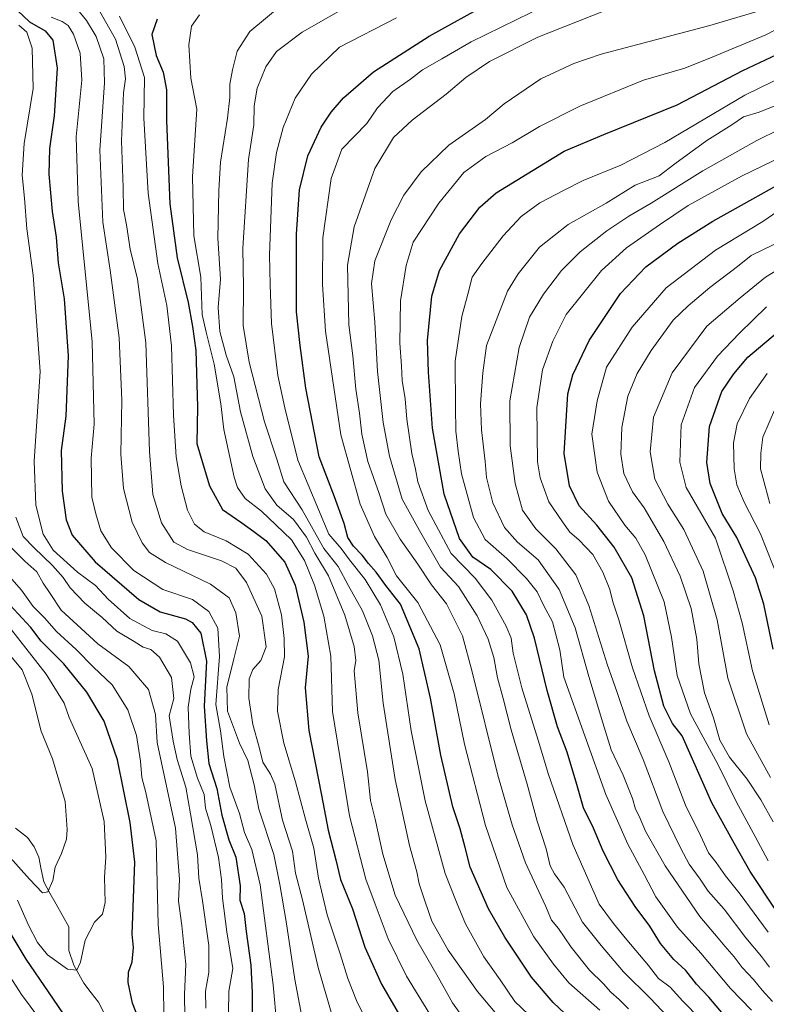
# Model space of a CAD drawing. Units: metres. Extents: x 668510 to 671972, y 4744376 to 4746773.
# Drawn here: x 671237 to 671463, y 4745668 to 4745967 of the extents above; entities that cross this region are included whole.
import ezdxf

# ---------------------------------------------------------------- set-up
doc = ezdxf.new("R2010")
doc.units = ezdxf.units.M
doc.header["$MEASUREMENT"] = 0
for name, color, linetype, lineweight in [('Corriente natural lineal', 142, 'Continuous', 13), ('Curva de nivel maestra', 36, 'Continuous', 30), ('Curva de nivel normal', 36, 'Continuous', 0)]:
    doc.layers.add(name, color=color, linetype=linetype, lineweight=lineweight)

# ---------------------------------------------------------------- blocks, each defined once
blk = doc.blocks.new('*U195')
at = {"layer": 'Curva de nivel normal', "color": 36, "linetype": 'Continuous', "lineweight": 0}
blk.add_polyline3d([(671460.94, 4745969.93, 1240), (671446.25, 4745965.54, 1240), (671413.26, 4745956.8, 1240), (671404.93, 4745954.02, 1240), (671394.86, 4745949.36, 1240), (671383.8, 4745941.71, 1240), (671378.07, 4745937.01, 1240), (671366.95, 4745929.14, 1240), (671358.51, 4745921.05, 1240), (671353.31, 4745914, 1240), (671349.42, 4745906.44, 1240), (671344.5, 4745893.99, 1240), (671343.45, 4745887.13, 1240), (671344.45, 4745875.39, 1240), (671345.3, 4745860.37, 1240), (671347.04, 4745844.87, 1240), (671348.92, 4745834.71, 1240), (671352.81, 4745821.58, 1240), (671358.02, 4745812.11, 1240), (671364.45, 4745800.92, 1240), (671369.93, 4745795.04, 1240), (671375.53, 4745786.15, 1240), (671378.87, 4745779.07, 1240), (671380.62, 4745773.47, 1240), (671381.73, 4745767.29, 1240), (671383.46, 4745760.97, 1240), (671385.9, 4745751.54, 1240), (671390.78, 4745735.03, 1240), (671393.84, 4745723.79, 1240), (671396.56, 4745715.38, 1240), (671397.77, 4745710.22, 1240), (671399.09, 4745707.72, 1240), (671402, 4745703.69, 1240), (671407.6, 4745693.09, 1240), (671413.24, 4745685.94, 1240), (671420.08, 4745677.91, 1240), (671428.28, 4745669.81, 1240), (671436.54, 4745661.04, 1240)], dxfattribs=at)
blk = doc.blocks.new('*U201')
at = {"layer": 'Curva de nivel normal', "color": 36, "linetype": 'Continuous', "lineweight": 0}
blk.add_polyline3d([(671250.5, 4745974.99, 1185), (671256.86, 4745967, 1185), (671259.82, 4745962.17, 1185), (671262.15, 4745955.36, 1185), (671262.35, 4745948.14, 1185), (671260.87, 4745927.65, 1185), (671261.8, 4745905.79, 1185), (671264.02, 4745891.16, 1185), (671266.8, 4745870.66, 1185), (671267.58, 4745851.7, 1185), (671267.28, 4745835.31, 1185), (671268.04, 4745824.79, 1185), (671270.7, 4745814.64, 1185), (671273.78, 4745808.29, 1185), (671276.02, 4745805.39, 1185), (671280.87, 4745802.36, 1185), (671294.49, 4745795.75, 1185), (671300.15, 4745791.56, 1185), (671302.21, 4745787.04, 1185), (671303.3, 4745780.01, 1185), (671301.64, 4745773.04, 1185), (671299.51, 4745764.5, 1185), (671299.69, 4745757.21, 1185), (671303.35, 4745747.45, 1185), (671305.82, 4745742.19, 1185), (671307.74, 4745734.74, 1185), (671309.24, 4745727.4, 1185), (671313.79, 4745713.59, 1185), (671315.59, 4745704.48, 1185), (671317.56, 4745693.23, 1185), (671320.12, 4745675.63, 1185), (671322.3, 4745664.39, 1185)], dxfattribs=at)
blk = doc.blocks.new('*U207')
at = {"layer": 'Curva de nivel normal', "color": 36, "linetype": 'Continuous', "lineweight": 0}
blk.add_polyline3d([(671342.52, 4745661.8, 1195), (671338.9, 4745669.26, 1195), (671336.28, 4745675.89, 1195), (671333.97, 4745683.41, 1195), (671329.98, 4745695.32, 1195), (671327.37, 4745706.44, 1195), (671325.9, 4745715.56, 1195), (671323.41, 4745724.38, 1195), (671320.34, 4745735.71, 1195), (671316.83, 4745747.48, 1195), (671314.92, 4745757.21, 1195), (671315.07, 4745763.76, 1195), (671316.97, 4745773.66, 1195), (671316.89, 4745779.24, 1195), (671316.06, 4745786.41, 1195), (671313.96, 4745794.32, 1195), (671311.52, 4745798.84, 1195), (671305.98, 4745804.84, 1195), (671299.26, 4745808.98, 1195), (671292.57, 4745811.62, 1195), (671289.65, 4745814.04, 1195), (671287.57, 4745818.29, 1195), (671285.56, 4745825.66, 1195), (671284.12, 4745834.47, 1195), (671283.26, 4745847.14, 1195), (671282.69, 4745868.23, 1195), (671281.28, 4745880.43, 1195), (671278.47, 4745893.22, 1195), (671275.61, 4745914.62, 1195), (671274.25, 4745937.33, 1195), (671274.48, 4745949.7, 1195), (671271.57, 4745958.95, 1195), (671266.83, 4745968.34, 1195)], dxfattribs=at)
blk = doc.blocks.new('*U217')
at = {"layer": 'Curva de nivel normal', "color": 36, "linetype": 'Continuous', "lineweight": 0}
blk.add_polyline3d([(671421.55, 4745666.69, 1235), (671418.68, 4745669.57, 1235), (671416.2, 4745671.78, 1235), (671413.96, 4745674.32, 1235), (671409.7, 4745678.42, 1235), (671404.14, 4745685.41, 1235), (671400.26, 4745691.15, 1235), (671398.14, 4745693.61, 1235), (671396.32, 4745698.02, 1235), (671390.27, 4745711.04, 1235), (671386.15, 4745722.68, 1235), (671381.87, 4745737.7, 1235), (671374.02, 4745769.15, 1235), (671371.13, 4745780.09, 1235), (671366.2, 4745789.82, 1235), (671361.7, 4745795.61, 1235), (671357.58, 4745801.86, 1235), (671352.18, 4745809.39, 1235), (671347.76, 4745817.04, 1235), (671345.8, 4745823.33, 1235), (671342.37, 4745833.03, 1235), (671340.46, 4745841.34, 1235), (671339.76, 4745847.74, 1235), (671338.64, 4745855, 1235), (671337.76, 4745865.16, 1235), (671336.6, 4745874.55, 1235), (671336.18, 4745892.7, 1235), (671338.2, 4745904.31, 1235), (671344.43, 4745922.12, 1235), (671350.18, 4745931.49, 1235), (671355.76, 4745936.73, 1235), (671366.18, 4745944.7, 1235), (671372.08, 4745949.76, 1235), (671379.29, 4745954.6, 1235), (671393.98, 4745961.98, 1235), (671414.21, 4745969.98, 1235)], dxfattribs=at)
blk = doc.blocks.new('*U223')
at = {"layer": 'Curva de nivel normal', "color": 36, "linetype": 'Continuous', "lineweight": 0}
blk.add_polyline3d([(671412.81, 4745666.35, 1230), (671403.44, 4745674.58, 1230), (671398.77, 4745680.25, 1230), (671392.82, 4745688.64, 1230), (671384.58, 4745703.62, 1230), (671378.11, 4745722.47, 1230), (671371.67, 4745747.19, 1230), (671368.6, 4745762.48, 1230), (671364.32, 4745777.29, 1230), (671357.48, 4745790.2, 1230), (671351.06, 4745798.28, 1230), (671348.23, 4745803.9, 1230), (671344.32, 4745810.21, 1230), (671340.02, 4745820.04, 1230), (671334.1, 4745841.12, 1230), (671329.44, 4745872.67, 1230), (671328.58, 4745886.78, 1230), (671328.62, 4745901.03, 1230), (671331.22, 4745919.03, 1230), (671334.42, 4745927.99, 1230), (671342.02, 4745935.78, 1230), (671345.23, 4745940.55, 1230), (671349.93, 4745945.44, 1230), (671355.35, 4745949.22, 1230), (671358.96, 4745952.06, 1230), (671364.79, 4745955.41, 1230), (671373.73, 4745960.58, 1230), (671401.09, 4745973.99, 1230)], dxfattribs=at)
blk = doc.blocks.new('*U225')
at = {"layer": 'Curva de nivel normal', "color": 36, "linetype": 'Continuous', "lineweight": 0}
blk.add_polyline3d([(671331.72, 4745664.03, 1190), (671327.24, 4745679.28, 1190), (671322.43, 4745699.8, 1190), (671320.33, 4745707.98, 1190), (671319.48, 4745714.65, 1190), (671316.43, 4745724.07, 1190), (671314.12, 4745735.01, 1190), (671312.77, 4745738.04, 1190), (671310.44, 4745741.66, 1190), (671309.34, 4745746.22, 1190), (671307.36, 4745753.1, 1190), (671306.12, 4745761.12, 1190), (671306.26, 4745767.02, 1190), (671307.39, 4745769.84, 1190), (671309.84, 4745772.56, 1190), (671311.43, 4745776.77, 1190), (671310.1, 4745786.02, 1190), (671305.45, 4745796.25, 1190), (671302.17, 4745800.64, 1190), (671297.89, 4745802.82, 1190), (671287.48, 4745806.26, 1190), (671283.38, 4745808.53, 1190), (671279.61, 4745814.36, 1190), (671276.97, 4745823.06, 1190), (671276.03, 4745836.1, 1190), (671274.84, 4745869.08, 1190), (671272.31, 4745888.47, 1190), (671270.08, 4745897.58, 1190), (671269.04, 4745904.96, 1190), (671268.11, 4745909.6, 1190), (671268, 4745916.35, 1190), (671267.43, 4745930.45, 1190), (671268.06, 4745945.02, 1190), (671268.69, 4745949.37, 1190), (671268.31, 4745953.03, 1190), (671265.69, 4745961.37, 1190), (671260.84, 4745969.75, 1190)], dxfattribs=at)
blk = doc.blocks.new('*U230')
at = {"layer": 'Curva de nivel normal', "color": 36, "linetype": 'Continuous', "lineweight": 0}
blk.add_polyline3d([(671316.02, 4745971.61, 1210), (671306.5, 4745963.7, 1210), (671302.59, 4745957.7, 1210), (671301.25, 4745952.03, 1210), (671300.38, 4745947.7, 1210), (671300.39, 4745943.7, 1210), (671299.68, 4745937.37, 1210), (671297.56, 4745924.03, 1210), (671297.1, 4745915.41, 1210), (671296.76, 4745900.88, 1210), (671297.51, 4745888.41, 1210), (671296.87, 4745879.86, 1210), (671297.31, 4745872.57, 1210), (671299.3, 4745865.36, 1210), (671301.56, 4745858.77, 1210), (671303.66, 4745848.15, 1210), (671307.41, 4745834.57, 1210), (671311.12, 4745824.73, 1210), (671314.64, 4745819.78, 1210), (671319.75, 4745815.44, 1210), (671323.69, 4745810.05, 1210), (671326.18, 4745805.18, 1210), (671330.39, 4745798.3, 1210), (671335.38, 4745786.3, 1210), (671338.14, 4745776.83, 1210), (671338.64, 4745772.59, 1210), (671338.14, 4745769.4, 1210), (671339.34, 4745756.71, 1210), (671342.23, 4745738.71, 1210), (671343.18, 4745730.04, 1210), (671344.59, 4745724.38, 1210), (671346.87, 4745713.72, 1210), (671350.69, 4745701.28, 1210), (671357.2, 4745687.57, 1210), (671363.68, 4745676.38, 1210), (671368.08, 4745668.54, 1210), (671371.66, 4745663.62, 1210)], dxfattribs=at)
blk = doc.blocks.new('*U231')
at = {"layer": 'Curva de nivel normal', "color": 36, "linetype": 'Continuous', "lineweight": 0}
blk.add_polyline3d([(671351.09, 4745967.87, 1220), (671333.7, 4745958.92, 1220), (671325.24, 4745950.7, 1220), (671320.22, 4745943.4, 1220), (671316.57, 4745934.52, 1220), (671314.59, 4745926.89, 1220), (671313.27, 4745917.65, 1220), (671312.46, 4745895.7, 1220), (671312.65, 4745886.8, 1220), (671313.07, 4745874.96, 1220), (671314.95, 4745859.19, 1220), (671317.06, 4745849.3, 1220), (671321.04, 4745833.4, 1220), (671330.5, 4745810.97, 1220), (671334.22, 4745806.57, 1220), (671336.77, 4745803.11, 1220), (671341.51, 4745797.2, 1220), (671346.2, 4745789.48, 1220), (671350.25, 4745779.75, 1220), (671353.02, 4745768.38, 1220), (671355.5, 4745751.24, 1220), (671359.76, 4745729.92, 1220), (671365.86, 4745707.89, 1220), (671369.26, 4745699.1, 1220), (671372.05, 4745692.55, 1220), (671377.62, 4745682.5, 1220), (671382.52, 4745675.57, 1220), (671387.05, 4745668.9, 1220), (671391.16, 4745665.03, 1220)], dxfattribs=at)
blk = doc.blocks.new('*U234')
at = {"layer": 'Curva de nivel normal', "color": 36, "linetype": 'Continuous', "lineweight": 0}
blk.add_polyline3d([(671235.33, 4745816.11, 1165), (671237.58, 4745810.26, 1165), (671240.85, 4745806.87, 1165), (671246.46, 4745801.48, 1165), (671249.76, 4745797.78, 1165), (671251.91, 4745794.6, 1165), (671256.33, 4745790.02, 1165), (671261.64, 4745785.67, 1165), (671266.04, 4745781.47, 1165), (671271.28, 4745778.37, 1165), (671274.08, 4745776.66, 1165), (671276.38, 4745775.86, 1165), (671279.05, 4745773.56, 1165), (671282.66, 4745767.4, 1165), (671283.42, 4745760.98, 1165), (671281.97, 4745755.71, 1165), (671283.17, 4745748.02, 1165), (671284.34, 4745742.53, 1165), (671287.02, 4745734.05, 1165), (671288.47, 4745725.96, 1165), (671290.59, 4745713.48, 1165), (671290.96, 4745706.46, 1165), (671292.12, 4745699.49, 1165), (671293.98, 4745685.96, 1165), (671294.04, 4745677.78, 1165), (671292.96, 4745672.05, 1165), (671293.1, 4745666.9, 1165)], dxfattribs=at)
blk = doc.blocks.new('*U246')
at = {"layer": 'Curva de nivel normal', "color": 36, "linetype": 'Continuous', "lineweight": 0}
blk.add_polyline3d([(671299.93, 4745659.05, 1170), (671300.06, 4745672.08, 1170), (671301.31, 4745679.01, 1170), (671299.46, 4745690.13, 1170), (671298.15, 4745700.36, 1170), (671297.88, 4745706.05, 1170), (671296.9, 4745712.71, 1170), (671294.61, 4745722.38, 1170), (671293.02, 4745727.71, 1170), (671292.62, 4745731.81, 1170), (671290.6, 4745736.77, 1170), (671288.5, 4745743.51, 1170), (671288.06, 4745750.41, 1170), (671287.71, 4745758.4, 1170), (671288.5, 4745763.88, 1170), (671289.56, 4745767.64, 1170), (671288.48, 4745771.85, 1170), (671284.46, 4745778.48, 1170), (671280.97, 4745780.66, 1170), (671276.76, 4745781.64, 1170), (671270.01, 4745785.35, 1170), (671263.43, 4745791.19, 1170), (671259.58, 4745795.34, 1170), (671254.08, 4745799.4, 1170), (671246.7, 4745806.07, 1170), (671243.68, 4745810.94, 1170), (671241.41, 4745819.72, 1170), (671240.94, 4745833.1, 1170), (671242.78, 4745860.38, 1170), (671240.65, 4745889.7, 1170), (671238.7, 4745903.7, 1170), (671238, 4745913.03, 1170), (671237.28, 4745920.03, 1170), (671237.94, 4745929.7, 1170), (671240.67, 4745946.42, 1170), (671240.34, 4745958.6, 1170), (671238.71, 4745963.46, 1170), (671236.32, 4745965.62, 1170)], dxfattribs=at)
blk = doc.blocks.new('*U251')
at = {"layer": 'Curva de nivel normal', "color": 36, "linetype": 'Continuous', "lineweight": 0}
blk.add_polyline3d([(671235.83, 4745699.76, 1145), (671239.24, 4745692.17, 1145), (671241.9, 4745686.85, 1145), (671245.03, 4745683.16, 1145), (671251.02, 4745678.77, 1145), (671253.85, 4745678.45, 1145), (671255.01, 4745680.86, 1145), (671256.42, 4745687.55, 1145), (671259.29, 4745693.04, 1145), (671261.7, 4745695.51, 1145), (671262.49, 4745699, 1145), (671262.35, 4745706.72, 1145), (671262.68, 4745712.85, 1145), (671262.24, 4745723.6, 1145), (671258.54, 4745739.73, 1145), (671251.55, 4745755.23, 1145), (671250.01, 4745759.59, 1145), (671244.61, 4745768.38, 1145), (671234, 4745781.89, 1145)], dxfattribs=at)
blk = doc.blocks.new('*U253')
at = {"layer": 'Curva de nivel normal', "color": 36, "linetype": 'Continuous', "lineweight": 0}
blk.add_polyline3d([(671232.91, 4745807.92, 1160), (671238.06, 4745802.74, 1160), (671241.76, 4745799.54, 1160), (671243.62, 4745796.02, 1160), (671245.83, 4745792.94, 1160), (671249.18, 4745787.89, 1160), (671255.17, 4745782.29, 1160), (671260.23, 4745777.62, 1160), (671269.74, 4745770.76, 1160), (671275.72, 4745763.74, 1160), (671277.76, 4745756.11, 1160), (671278.36, 4745747.64, 1160), (671283.89, 4745721.58, 1160), (671285.13, 4745705.98, 1160), (671284.84, 4745699.4, 1160), (671285.84, 4745692.09, 1160), (671286.43, 4745685.94, 1160), (671286.98, 4745680.3, 1160), (671286.66, 4745671.03, 1160), (671286.86, 4745657.49, 1160)], dxfattribs=at)
blk = doc.blocks.new('*U254')
at = {"layer": 'Curva de nivel normal', "color": 36, "linetype": 'Continuous', "lineweight": 0}
blk.add_polyline3d([(671362.01, 4745663.76, 1205), (671354.1, 4745676.68, 1205), (671348.52, 4745688.02, 1205), (671344.6, 4745698.54, 1205), (671341.73, 4745706.09, 1205), (671336.77, 4745725.38, 1205), (671331.63, 4745757.04, 1205), (671331.14, 4745773.87, 1205), (671328.98, 4745786.02, 1205), (671326.08, 4745795.44, 1205), (671323.11, 4745802.91, 1205), (671319.15, 4745809.27, 1205), (671314.35, 4745813.81, 1205), (671310, 4745817.95, 1205), (671305.03, 4745821.75, 1205), (671302.72, 4745825.11, 1205), (671301.68, 4745828.29, 1205), (671298.6, 4745842.76, 1205), (671297.62, 4745850.54, 1205), (671295.62, 4745862.63, 1205), (671293.16, 4745872.31, 1205), (671291.94, 4745877.7, 1205), (671291.56, 4745889.03, 1205), (671289.46, 4745901.58, 1205), (671289.02, 4745919.61, 1205), (671290.4, 4745940.08, 1205), (671288.59, 4745949.53, 1205), (671287.9, 4745959.62, 1205), (671288.78, 4745965.34, 1205), (671291.15, 4745968.82, 1205)], dxfattribs=at)
blk = doc.blocks.new('*U255')
at = {"layer": 'Curva de nivel normal', "color": 36, "linetype": 'Continuous', "lineweight": 0}
blk.add_polyline3d([(671246.14, 4745968.02, 1180), (671249.47, 4745966.72, 1180), (671251.28, 4745965.54, 1180), (671252.87, 4745962.9, 1180), (671254.92, 4745957.15, 1180), (671255.41, 4745948.89, 1180), (671253.69, 4745931.7, 1180), (671254.26, 4745912.03, 1180), (671258.51, 4745869.37, 1180), (671259.2, 4745844.38, 1180), (671258.28, 4745834.09, 1180), (671258.46, 4745822.22, 1180), (671259.64, 4745817.09, 1180), (671261.24, 4745811.97, 1180), (671264.39, 4745806.76, 1180), (671271.2, 4745799.94, 1180), (671280.06, 4745794.19, 1180), (671289.02, 4745791.06, 1180), (671293.98, 4745787.48, 1180), (671296.71, 4745782.4, 1180), (671297.28, 4745773.76, 1180), (671296.16, 4745759.22, 1180), (671297.55, 4745751.18, 1180), (671298.59, 4745743.36, 1180), (671300.4, 4745734.04, 1180), (671303.3, 4745726.12, 1180), (671304.82, 4745720.35, 1180), (671307.1, 4745715.12, 1180), (671309.6, 4745704.38, 1180), (671313.58, 4745674.05, 1180), (671314.67, 4745661.69, 1180)], dxfattribs=at)
blk = doc.blocks.new('*U262')
at = {"layer": 'Curva de nivel normal', "color": 36, "linetype": 'Continuous', "lineweight": 0}
for points in [[(671234.17, 4745797.24, 1155), (671237.06, 4745793.96, 1155), (671240.67, 4745789.02, 1155), (671244.03, 4745785.53, 1155), (671247.76, 4745781.39, 1155), (671253.68, 4745775.86, 1155), (671259.01, 4745770.57, 1155), (671264.64, 4745765.14, 1155), (671269.38, 4745757.61, 1155), (671272.05, 4745749.74, 1155), (671273.28, 4745741.97, 1155), (671273.66, 4745737.02, 1155), (671274.82, 4745732.5, 1155), (671278.05, 4745717.74, 1155), (671278.64, 4745692.38, 1155), (671280.28, 4745673.39, 1155), (671280.35, 4745664.72, 1155)], [(671244.94, 4745660.48, 1155), (671237.06, 4745671.09, 1155), (671232.74, 4745677.82, 1155)]]:
    blk.add_polyline3d(points, dxfattribs=at)
blk = doc.blocks.new('*U265')
at = {"layer": 'Curva de nivel normal', "color": 36, "linetype": 'Continuous', "lineweight": 0}
blk.add_polyline3d([(671338.35, 4745972.59, 1215), (671322.35, 4745963.47, 1215), (671314.59, 4745957.63, 1215), (671311.34, 4745953.02, 1215), (671308.67, 4745946.44, 1215), (671307.8, 4745941.12, 1215), (671307.68, 4745935.3, 1215), (671306.04, 4745924.82, 1215), (671304.37, 4745897.82, 1215), (671304.51, 4745886.04, 1215), (671304.42, 4745874.39, 1215), (671306.27, 4745863.24, 1215), (671310.98, 4745845.07, 1215), (671314.7, 4745833.72, 1215), (671316.84, 4745826.87, 1215), (671322.36, 4745818.31, 1215), (671328.93, 4745806.62, 1215), (671333.3, 4745801.13, 1215), (671336.48, 4745795.28, 1215), (671340.67, 4745787.68, 1215), (671343.8, 4745780.02, 1215), (671345.66, 4745772.7, 1215), (671346.99, 4745759.6, 1215), (671350.63, 4745736.44, 1215), (671355.04, 4745716.38, 1215), (671357.22, 4745708.31, 1215), (671357.94, 4745704.72, 1215), (671359.7, 4745699.52, 1215), (671361.81, 4745693.33, 1215), (671366.77, 4745684.59, 1215), (671375.63, 4745672, 1215), (671384.74, 4745661.13, 1215)], dxfattribs=at)
blk = doc.blocks.new('*U275')
at = {"layer": 'Curva de nivel maestra', "color": 36, "linetype": 'Continuous', "lineweight": 30}
blk.add_polyline3d([(671278.27, 4745967.47, 1200), (671276.66, 4745962.84, 1200), (671277.99, 4745956.37, 1200), (671280.17, 4745951.37, 1200), (671281.1, 4745946.03, 1200), (671281.14, 4745936.7, 1200), (671282.12, 4745911.35, 1200), (671284.34, 4745894.95, 1200), (671287.77, 4745881.35, 1200), (671289.03, 4745874.04, 1200), (671290.02, 4745866.73, 1200), (671290.59, 4745849.67, 1200), (671290.34, 4745838.55, 1200), (671292, 4745833.02, 1200), (671294.26, 4745825.68, 1200), (671298.18, 4745818.48, 1200), (671304.02, 4745814.45, 1200), (671307.73, 4745811.75, 1200), (671311.32, 4745809.06, 1200), (671317.1, 4745802.49, 1200), (671320.21, 4745795.46, 1200), (671322.91, 4745784.22, 1200), (671324.18, 4745773.84, 1200), (671323.27, 4745764.23, 1200), (671324.38, 4745751.33, 1200), (671328.24, 4745731.67, 1200), (671330.29, 4745720.98, 1200), (671332.59, 4745711.95, 1200), (671334, 4745706.03, 1200), (671337.7, 4745697.06, 1200), (671341.43, 4745685.47, 1200), (671346.47, 4745674.17, 1200), (671355.15, 4745659.18, 1200)], dxfattribs=at)
blk = doc.blocks.new('*U279')
at = {"layer": 'Curva de nivel maestra', "color": 36, "linetype": 'Continuous', "lineweight": 30}
for points in [[(671232.63, 4745691.47, 1150), (671238.41, 4745681.77, 1150), (671245.15, 4745671.84, 1150), (671249.91, 4745664.94, 1150)], [(671272.43, 4745664.33, 1150), (671270.84, 4745668.48, 1150), (671269.46, 4745674.72, 1150), (671269.64, 4745677.87, 1150), (671270.75, 4745681, 1150), (671271.14, 4745685.32, 1150), (671270.76, 4745689.41, 1150), (671271.55, 4745711.24, 1150), (671270.12, 4745723.3, 1150), (671266.23, 4745742.35, 1150), (671262.22, 4745754.15, 1150), (671256.98, 4745762.91, 1150), (671249.91, 4745771.54, 1150), (671243.03, 4745778.47, 1150), (671239.92, 4745782.64, 1150), (671237.26, 4745785.44, 1150), (671233.5, 4745789.44, 1150)]]:
    blk.add_polyline3d(points, dxfattribs=at)
blk = doc.blocks.new('*U280')
at = {"layer": 'Curva de nivel maestra', "color": 36, "linetype": 'Continuous', "lineweight": 30}
blk.add_polyline3d([(671403.93, 4745663.68, 1225), (671398.69, 4745668.6, 1225), (671392.12, 4745676.31, 1225), (671383.92, 4745688.45, 1225), (671378.97, 4745697.08, 1225), (671373.39, 4745709.74, 1225), (671371.93, 4745715.71, 1225), (671370.37, 4745721.38, 1225), (671368.16, 4745728.08, 1225), (671364.54, 4745743.8, 1225), (671361.41, 4745761.13, 1225), (671357.95, 4745776.08, 1225), (671352.31, 4745789.71, 1225), (671347.76, 4745795.38, 1225), (671344.88, 4745799.42, 1225), (671342.5, 4745802.03, 1225), (671340.57, 4745804.59, 1225), (671337.94, 4745807.27, 1225), (671336.3, 4745809.91, 1225), (671335.18, 4745814.18, 1225), (671332.24, 4745822.34, 1225), (671327.59, 4745834.47, 1225), (671323.49, 4745855.34, 1225), (671321.76, 4745868.29, 1225), (671320.65, 4745878.57, 1225), (671320.65, 4745902.09, 1225), (671321.54, 4745915.58, 1225), (671324.11, 4745925.88, 1225), (671328.15, 4745934.65, 1225), (671331.16, 4745939.19, 1225), (671334.89, 4745943.51, 1225), (671344.05, 4745951.42, 1225), (671360.94, 4745962.28, 1225), (671379.35, 4745972.37, 1225)], dxfattribs=at)
blk = doc.blocks.new('*U291')
at = {"layer": 'Curva de nivel maestra', "color": 36, "linetype": 'Continuous', "lineweight": 30}
blk.add_polyline3d([(671235.97, 4745969.97, 1175), (671239.48, 4745966.64, 1175), (671244.28, 4745963.94, 1175), (671246.59, 4745961.09, 1175), (671247.94, 4745952.61, 1175), (671246.96, 4745938.07, 1175), (671245.62, 4745928.19, 1175), (671245.42, 4745920.37, 1175), (671246.41, 4745909, 1175), (671247.58, 4745901.23, 1175), (671248.22, 4745893.36, 1175), (671250.03, 4745882.47, 1175), (671251.25, 4745865.17, 1175), (671250.52, 4745846.8, 1175), (671249.17, 4745836.37, 1175), (671249.46, 4745824.02, 1175), (671250.61, 4745815.3, 1175), (671252.52, 4745810.63, 1175), (671259.47, 4745802.52, 1175), (671272.69, 4745791.1, 1175), (671279.19, 4745787.38, 1175), (671286.92, 4745785.24, 1175), (671288.92, 4745784.12, 1175), (671291.56, 4745780.91, 1175), (671293.34, 4745772.35, 1175), (671292.62, 4745758.64, 1175), (671293.32, 4745748.12, 1175), (671294, 4745741.31, 1175), (671296.45, 4745733.66, 1175), (671297.97, 4745725.52, 1175), (671300.1, 4745718.12, 1175), (671302.19, 4745712.8, 1175), (671303.5, 4745704.05, 1175), (671303.48, 4745699.72, 1175), (671304.79, 4745695.72, 1175), (671305.36, 4745690.23, 1175), (671306.78, 4745679.99, 1175), (671307.19, 4745671.56, 1175), (671307.19, 4745658.63, 1175)], dxfattribs=at)

msp = doc.modelspace()

# ---------------------------------------------------------------- linework, layer by layer
at = {"layer": 'Corriente natural lineal', "color": 142, "linetype": 'Continuous', "lineweight": 13}
msp.add_polyline3d([(671262.21, 4745665.39, 1147.03), (671260.44, 4745668.77, 1146.33), (671258.21, 4745671.62, 1146.08), (671255.99, 4745674.48, 1145.49), (671254.48, 4745677.24, 1145.21), (671252.96, 4745680.01, 1144.54), (671251.42, 4745684.46, 1143.11), (671251.43, 4745688.05, 1142.38), (671251.43, 4745691.64, 1142.12), (671249.53, 4745695.06, 1141.73), (671247.63, 4745698.49, 1140.78), (671245.72, 4745701.91, 1140.26), (671243.82, 4745705.34, 1139.78), (671243.1, 4745709.05, 1138.9), (671242.38, 4745712.76, 1137.97), (671240.94, 4745715.97, 1137.29), (671238.86, 4745718.82, 1136.68), (671235.28, 4745721.6, 1135.77)], dxfattribs=at)
at = {"layer": 'Curva de nivel maestra', "color": 36, "linetype": 'Continuous', "lineweight": 30}
for points in [[(671450.46, 4745664.98, 1250), (671445.92, 4745670.27, 1250), (671442.18, 4745674.18, 1250), (671438.94, 4745678.36, 1250), (671435.35, 4745681.72, 1250), (671431.25, 4745686.55, 1250), (671428.06, 4745691.82, 1250), (671423.59, 4745697.86, 1250), (671418.32, 4745705.9, 1250), (671413.82, 4745714.62, 1250), (671410.96, 4745721.6, 1250), (671407.88, 4745727.75, 1250), (671405.88, 4745734.88, 1250), (671402.9, 4745744.76, 1250), (671400.01, 4745752.4, 1250), (671396.8, 4745763.45, 1250), (671392.97, 4745779.32, 1250), (671390.56, 4745786.44, 1250), (671386.23, 4745793.6, 1250), (671379.68, 4745800.24, 1250), (671374.25, 4745803.94, 1250), (671370.17, 4745809.63, 1250), (671365.56, 4745823.11, 1250), (671361.97, 4745843.17, 1250), (671360.77, 4745860.23, 1250), (671360.43, 4745869.8, 1250), (671361.74, 4745883.23, 1250), (671364.11, 4745891.11, 1250), (671370.22, 4745902.2, 1250), (671376.35, 4745910.3, 1250), (671381.35, 4745914.67, 1250), (671402.01, 4745927.37, 1250), (671414.01, 4745932.44, 1250), (671436.34, 4745941.44, 1250), (671456.34, 4745951.86, 1250), (671475.26, 4745960.73, 1250)], [(671466.52, 4745696.39, 1275), (671458.52, 4745708.45, 1275), (671453.73, 4745716.86, 1275), (671446.9, 4745729.36, 1275), (671437.89, 4745749.71, 1275), (671434.9, 4745753.46, 1275), (671432.27, 4745758.66, 1275), (671429.48, 4745769.44, 1275), (671426.19, 4745786.12, 1275), (671422.54, 4745797.73, 1275), (671417.2, 4745807.05, 1275), (671411.88, 4745813.74, 1275), (671406.57, 4745819.6, 1275), (671403.61, 4745825.64, 1275), (671402, 4745835.52, 1275), (671403.08, 4745853.6, 1275), (671404.62, 4745859.36, 1275), (671409.55, 4745869.85, 1275), (671419.14, 4745884.06, 1275), (671426.79, 4745892.23, 1275), (671436.5, 4745899.42, 1275), (671447.18, 4745906.03, 1275), (671459.3, 4745912.82, 1275), (671466.96, 4745917.12, 1275)], [(671465.55, 4745776.04, 1300), (671462.72, 4745789.71, 1300), (671460.13, 4745797.71, 1300), (671454.46, 4745809.96, 1300), (671450.03, 4745817.22, 1300), (671446.38, 4745826.39, 1300), (671445.39, 4745832.76, 1300), (671446.22, 4745843.7, 1300), (671449.9, 4745854.34, 1300), (671453.55, 4745859.69, 1300), (671457.86, 4745864.7, 1300), (671475.81, 4745879.94, 1300)]]:
    msp.add_polyline3d(points, dxfattribs=at)
at = {"layer": 'Curva de nivel normal', "color": 36, "linetype": 'Continuous', "lineweight": 0}
for points in [[(671443.31, 4745663.68, 1245), (671438.11, 4745669.07, 1245), (671434.26, 4745673.33, 1245), (671430.62, 4745675.92, 1245), (671427.64, 4745679.84, 1245), (671421.01, 4745687.69, 1245), (671416.98, 4745692.6, 1245), (671412.61, 4745698.56, 1245), (671404.64, 4745716.68, 1245), (671397.19, 4745737.93, 1245), (671394.12, 4745748.4, 1245), (671389.09, 4745764.24, 1245), (671386.52, 4745774.76, 1245), (671385.9, 4745779.37, 1245), (671384.42, 4745783.02, 1245), (671380.04, 4745790.94, 1245), (671374.96, 4745797.62, 1245), (671367.64, 4745805.07, 1245), (671360.64, 4745818.16, 1245), (671357.48, 4745826.83, 1245), (671356.8, 4745830.68, 1245), (671355.7, 4745835.5, 1245), (671354.19, 4745845.9, 1245), (671353.69, 4745852.06, 1245), (671352.72, 4745857.61, 1245), (671352.59, 4745862.07, 1245), (671352.05, 4745868.95, 1245), (671352.27, 4745881.85, 1245), (671354, 4745892.59, 1245), (671356.14, 4745899.7, 1245), (671363.96, 4745911.5, 1245), (671371.46, 4745920.81, 1245), (671378.16, 4745925.73, 1245), (671386.22, 4745929.89, 1245), (671394.51, 4745934.88, 1245), (671406.76, 4745941.03, 1245), (671426.11, 4745948.88, 1245), (671438.68, 4745952.57, 1245), (671447.01, 4745955.91, 1245), (671463.25, 4745962.66, 1245), (671471.32, 4745966.86, 1245)], [(671458.9, 4745666.28, 1255), (671452.55, 4745672.92, 1255), (671443.55, 4745683.59, 1255), (671436.45, 4745691.49, 1255), (671429.81, 4745700.77, 1255), (671426.35, 4745707.56, 1255), (671421.36, 4745716.74, 1255), (671414.68, 4745731.8, 1255), (671401.85, 4745767.55, 1255), (671400.73, 4745775.83, 1255), (671398.41, 4745784.3, 1255), (671395.72, 4745789.36, 1255), (671393.79, 4745793.4, 1255), (671390.59, 4745797.46, 1255), (671384.59, 4745803.57, 1255), (671377.95, 4745809.38, 1255), (671374.48, 4745816.02, 1255), (671370.78, 4745829.3, 1255), (671369.81, 4745836.16, 1255), (671369.09, 4745842.24, 1255), (671368.95, 4745849.5, 1255), (671368.86, 4745863.56, 1255), (671370.93, 4745877.12, 1255), (671372.7, 4745883.89, 1255), (671374.06, 4745889.04, 1255), (671377, 4745893.23, 1255), (671383.49, 4745901.66, 1255), (671388.91, 4745907.5, 1255), (671394.6, 4745911.61, 1255), (671401.8, 4745915.38, 1255), (671407.79, 4745918.45, 1255), (671419.25, 4745923.12, 1255), (671432.58, 4745929.96, 1255), (671456.94, 4745944.37, 1255), (671478.11, 4745954.72, 1255)], [(671465.31, 4745668.94, 1260), (671462.15, 4745672.34, 1260), (671459.56, 4745675.6, 1260), (671456.14, 4745679.3, 1260), (671453.69, 4745682.54, 1260), (671450.82, 4745685.73, 1260), (671448.85, 4745688.2, 1260), (671443.21, 4745694.76, 1260), (671432.72, 4745710.14, 1260), (671426.76, 4745720.71, 1260), (671424.79, 4745725.31, 1260), (671423.72, 4745727.43, 1260), (671422.78, 4745730.64, 1260), (671419.96, 4745737.71, 1260), (671416.28, 4745745.44, 1260), (671413.75, 4745753.63, 1260), (671409.45, 4745767.69, 1260), (671405.34, 4745782.51, 1260), (671400.44, 4745794.14, 1260), (671394.12, 4745803.16, 1260), (671387.82, 4745808.56, 1260), (671383.82, 4745812.98, 1260), (671380.3, 4745820.51, 1260), (671379.08, 4745825.35, 1260), (671378.38, 4745828.18, 1260), (671377.99, 4745833.08, 1260), (671376.87, 4745842.7, 1260), (671376.6, 4745850.61, 1260), (671377.27, 4745860.01, 1260), (671378.44, 4745868.29, 1260), (671384.81, 4745884.75, 1260), (671388, 4745890.06, 1260), (671394.52, 4745898.22, 1260), (671403.18, 4745905.07, 1260), (671414.77, 4745911.54, 1260), (671423.55, 4745917.03, 1260), (671430.87, 4745919.82, 1260), (671435.67, 4745923.45, 1260), (671445.32, 4745930.54, 1260), (671452.92, 4745935.35, 1260), (671456.54, 4745937.8, 1260), (671461.23, 4745939.16, 1260), (671467.56, 4745941.69, 1260)], [(671464.36, 4745679.41, 1265), (671461.94, 4745682.64, 1265), (671457.23, 4745688.28, 1265), (671450.58, 4745696.96, 1265), (671445.77, 4745702.48, 1265), (671443.38, 4745706.1, 1265), (671439.95, 4745710.66, 1265), (671437.44, 4745715.47, 1265), (671432.02, 4745726.73, 1265), (671426.06, 4745742.46, 1265), (671421.06, 4745754.1, 1265), (671418.11, 4745762.88, 1265), (671415.12, 4745771.43, 1265), (671409.49, 4745789.26, 1265), (671405.56, 4745798.6, 1265), (671399.44, 4745806.48, 1265), (671393.35, 4745812.54, 1265), (671389.35, 4745818.2, 1265), (671387.09, 4745826.38, 1265), (671385.64, 4745837.83, 1265), (671385.49, 4745851.51, 1265), (671388.33, 4745867.69, 1265), (671391.5, 4745876.87, 1265), (671395.74, 4745883.91, 1265), (671401.23, 4745891.13, 1265), (671406.84, 4745896.74, 1265), (671415, 4745903.17, 1265), (671421.62, 4745907.57, 1265), (671428.44, 4745911.52, 1265), (671444.18, 4745921.39, 1265), (671460.58, 4745930.58, 1265), (671467.54, 4745934.06, 1265)], [(671463.96, 4745690.06, 1270), (671455.46, 4745701.61, 1270), (671451.08, 4745707.12, 1270), (671448.17, 4745711.21, 1270), (671445.89, 4745714.1, 1270), (671443.44, 4745719.36, 1270), (671438.84, 4745728.56, 1270), (671433.78, 4745741.77, 1270), (671427.82, 4745755.72, 1270), (671422.74, 4745770.31, 1270), (671418.57, 4745784.89, 1270), (671416.83, 4745790.42, 1270), (671415.93, 4745794.12, 1270), (671413.77, 4745799.42, 1270), (671410.68, 4745804.74, 1270), (671406.45, 4745809.28, 1270), (671403.75, 4745811.57, 1270), (671401.47, 4745814.68, 1270), (671397.32, 4745820.8, 1270), (671394.75, 4745828.12, 1270), (671393.92, 4745832.94, 1270), (671393.67, 4745849.49, 1270), (671395.37, 4745860.89, 1270), (671398.59, 4745869.64, 1270), (671402.66, 4745877.7, 1270), (671413.35, 4745891.05, 1270), (671420.96, 4745897.97, 1270), (671431.01, 4745904.91, 1270), (671439.68, 4745910.82, 1270), (671455.92, 4745919.73, 1270), (671477.67, 4745930.3, 1270)], [(671463.95, 4745711.65, 1280), (671460.09, 4745719.12, 1280), (671454.39, 4745729.5, 1280), (671448.67, 4745741.04, 1280), (671440.41, 4745756.37, 1280), (671436.34, 4745768.02, 1280), (671434.66, 4745779.7, 1280), (671432.37, 4745790.38, 1280), (671426.63, 4745804.72, 1280), (671423.79, 4745809.73, 1280), (671420.43, 4745813.72, 1280), (671415.52, 4745820.98, 1280), (671412.02, 4745829.78, 1280), (671410.37, 4745841.39, 1280), (671412, 4745851.5, 1280), (671414.91, 4745861.7, 1280), (671422.68, 4745873.91, 1280), (671433, 4745885.79, 1280), (671447.96, 4745897.22, 1280), (671462.33, 4745905.97, 1280), (671469.83, 4745911.13, 1280)], [(671465.49, 4745723.53, 1285), (671461.78, 4745730.22, 1285), (671457.64, 4745736.52, 1285), (671452.29, 4745743.16, 1285), (671449.33, 4745748.31, 1285), (671447.35, 4745755.19, 1285), (671444.66, 4745762.7, 1285), (671442.88, 4745771.58, 1285), (671442.36, 4745779.06, 1285), (671440.58, 4745788.32, 1285), (671437.3, 4745798.17, 1285), (671432.31, 4745808.71, 1285), (671426.29, 4745818.93, 1285), (671422.73, 4745823.81, 1285), (671420.11, 4745829.4, 1285), (671419.2, 4745835.23, 1285), (671419.53, 4745843.37, 1285), (671421.34, 4745852.93, 1285), (671424.14, 4745859.79, 1285), (671428.4, 4745866.72, 1285), (671435.12, 4745876.01, 1285), (671439.68, 4745880.36, 1285), (671446.28, 4745885.94, 1285), (671454.65, 4745892.31, 1285), (671458.83, 4745895.6, 1285), (671465.73, 4745898.98, 1285)], [(671464.68, 4745737.05, 1290), (671457.46, 4745750.24, 1290), (671451.76, 4745767.18, 1290), (671448.49, 4745784.91, 1290), (671444.29, 4745799.71, 1290), (671438.33, 4745812.38, 1290), (671433.54, 4745820.04, 1290), (671429.56, 4745827.68, 1290), (671428.1, 4745835.96, 1290), (671429.14, 4745846.5, 1290), (671434.85, 4745859.94, 1290), (671445.37, 4745874.2, 1290), (671455.48, 4745882.82, 1290), (671463.18, 4745889.08, 1290), (671471.01, 4745893.77, 1290)], [(671464.28, 4745753.04, 1295), (671459.21, 4745769.38, 1295), (671456.13, 4745784.01, 1295), (671453.35, 4745793.71, 1295), (671448, 4745809.7, 1295), (671439.05, 4745825.13, 1295), (671437.2, 4745832.84, 1295), (671437.52, 4745844.21, 1295), (671441.63, 4745855.49, 1295), (671448.57, 4745865.03, 1295), (671455.26, 4745872.06, 1295), (671463.5, 4745880.08, 1295)], [(671467.41, 4745796.44, 1305), (671461.71, 4745811.08, 1305), (671456.66, 4745820.69, 1305), (671454.52, 4745825.98, 1305), (671453.62, 4745830.78, 1305), (671453.51, 4745838.71, 1305), (671454.58, 4745844.44, 1305), (671458.34, 4745852.16, 1305), (671463.74, 4745859.73, 1305)], [(671466.26, 4745849.31, 1310), (671462.34, 4745840.39, 1310), (671461.78, 4745835.6, 1310), (671461.7, 4745830.86, 1310), (671464.48, 4745820.29, 1310)], [(671232.81, 4745713.57, 1140), (671239.48, 4745706.12, 1140), (671243.5, 4745702, 1140), (671245.04, 4745702.31, 1140), (671246.56, 4745705.72, 1140), (671247.3, 4745709.72, 1140), (671249.2, 4745713.88, 1140), (671250.78, 4745718.25, 1140), (671250.93, 4745721.23, 1140), (671250.31, 4745729.71, 1140), (671246.49, 4745742.67, 1140), (671243.09, 4745751.08, 1140), (671240.19, 4745762.32, 1140), (671237.32, 4745769.76, 1140), (671232.3, 4745775.72, 1140)]]:
    msp.add_polyline3d(points, dxfattribs=at)

# ---------------------------------------------------------------- block references
at = {"layer": 'Curva de nivel maestra', "color": 36, "linetype": 'Continuous', "lineweight": 30}
for name in ['*U279', '*U291', '*U275', '*U280']:
    msp.add_blockref(name, (0, 0), dxfattribs=at)
at = {"layer": 'Curva de nivel normal', "color": 36, "linetype": 'Continuous', "lineweight": 0}
for name in ['*U251', '*U262', '*U253', '*U234', '*U246', '*U255', '*U201', '*U225', '*U207', '*U254', '*U230', '*U265', '*U231', '*U223', '*U217', '*U195']:
    msp.add_blockref(name, (0, 0), dxfattribs=at)

doc.saveas('drawing.dxf')
